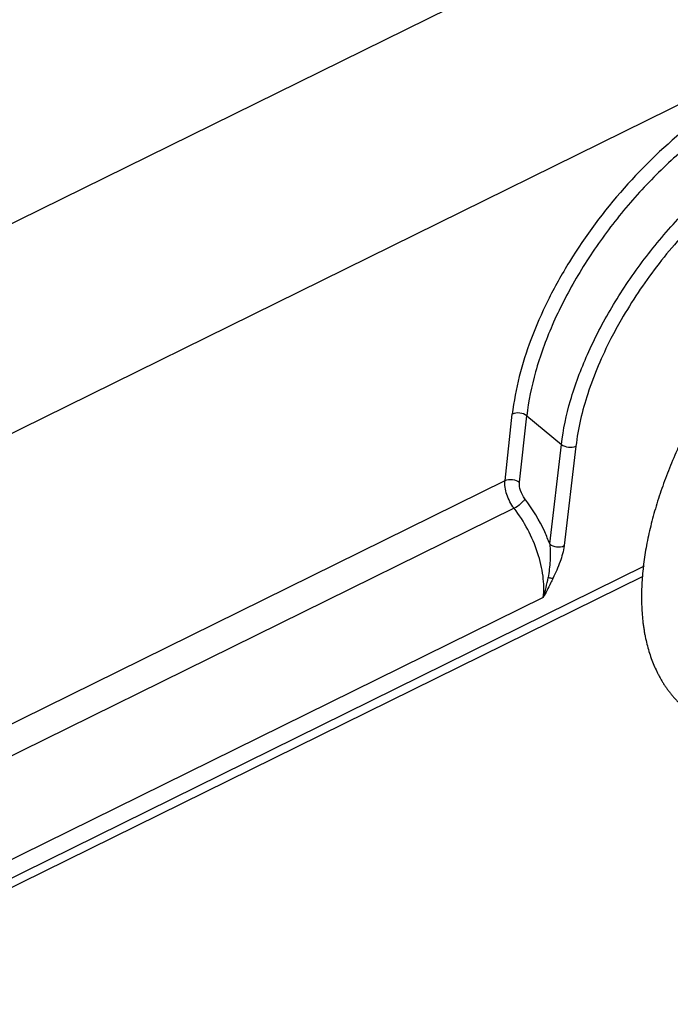
# Model space of a CAD drawing. Units: millimetres. Extents: x 849 to 1443, y 588 to 1008.
# Drawn here: x 989 to 1002, y 653 to 672 of the extents above; entities that cross this region are included whole.
import ezdxf

# ---------------------------------------------------------------- set-up
doc = ezdxf.new("R2010")
doc.units = ezdxf.units.MM
doc.header["$LTSCALE"] = 65.395
doc.layers.add('PRT0350_1_SOLIDLINE', color=7, linetype='CONTINUOUS')

msp = doc.modelspace()

# ---------------------------------------------------------------- linework, layer by layer
at = {"layer": 'PRT0350_1_SOLIDLINE', "color": 7, "linetype": 'Continuous'}
for p, q in [((933.5, 640.324), (1012.137, 679.048)), ((1013.39, 675.599), (934.753, 636.874)), ((998.619, 662.699), (998.761, 663.988)), ((998.9, 662.667), (999.042, 663.954)), ((999.042, 663.954), (999.713, 663.401)), ((999.485, 661.471), (999.713, 663.401)), ((999.994, 663.368), (999.766, 661.438)), ((986.331, 656.648), (998.619, 662.699)), ((998.796, 662.162), (986.444, 656.08)), ((986.871, 653.928), (1001.324, 661.045)), ((1001.294, 660.84), (986.905, 653.754)), ((999.362, 660.435), (986.807, 654.252))]:
    msp.add_line(p, q, dxfattribs=at)
for centre, radius, start, end in [((1008.387, 661.498), 8.668, 150.1047, 152.8603), ((996.59, 661.31), 2.907, 342.4789, 350.302)]:
    msp.add_arc(centre, radius, start, end, dxfattribs=at)
for points, knots in [([(1006.849, 670.369), (1006.738, 670.487), (1006.475, 670.694), (1005.994, 670.885), (1005.446, 670.952), (1004.844, 670.899), (1004.202, 670.728), (1003.534, 670.446), (1002.855, 670.06), (1001.942, 669.405), (1000.886, 668.393), (1000.006, 667.214), (999.443, 666.203), (999.018, 665.234), (998.817, 664.48), (998.761, 663.988)], [0, 0, 0, 0, 0.041108, 0.083562, 0.1294, 0.179969, 0.235874, 0.297114, 0.363227, 0.433412, 0.581549, 0.73189, 0.804728, 0.874359, 1, 1, 1, 1]), ([(1003.665, 670.18), (1003.381, 670.04), (1002.813, 669.704), (1002.013, 669.083), (1001.257, 668.347), (1000.574, 667.523), (999.989, 666.642), (999.525, 665.737), (999.198, 664.842), (999.073, 664.242), (999.042, 663.954)], [0, 0, 0, 0, 0.118489, 0.245483, 0.377873, 0.512211, 0.644859, 0.772309, 0.891495, 1, 1, 1, 1]), ([(999.713, 663.401), (999.747, 663.688), (999.876, 664.285), (1000.209, 665.175), (1000.678, 666.075), (1001.267, 666.952), (1001.954, 667.773), (1002.713, 668.508), (1003.515, 669.127), (1004.082, 669.463), (1004.367, 669.603)], [0, 0, 0, 0, 0.10815, 0.227127, 0.354504, 0.48719, 0.621646, 0.754202, 0.881372, 1, 1, 1, 1]), ([(1006.762, 668.69), (1006.701, 668.655), (1006.579, 668.583), (1006.398, 668.471), (1006.217, 668.353), (1006.037, 668.229), (1005.857, 668.101), (1005.678, 667.967), (1005.5, 667.828), (1005.323, 667.684), (1005.148, 667.536), (1004.975, 667.383), (1004.832, 667.252), (1004.719, 667.146), (1004.606, 667.037), (1004.467, 666.9), (1004.302, 666.731), (1004.14, 666.558), (1003.98, 666.383), (1003.824, 666.204), (1003.671, 666.022), (1003.521, 665.837), (1003.375, 665.65), (1003.233, 665.461), (1003.094, 665.27), (1002.96, 665.076), (1002.829, 664.881), (1002.703, 664.685), (1002.582, 664.487), (1002.465, 664.289), (1002.371, 664.123), (1002.299, 663.989), (1002.228, 663.856), (1002.143, 663.69), (1002.046, 663.49), (1001.955, 663.29), (1001.868, 663.091), (1001.787, 662.892), (1001.712, 662.694), (1001.642, 662.497), (1001.578, 662.301), (1001.52, 662.108), (1001.467, 661.915), (1001.421, 661.725), (1001.38, 661.537), (1001.345, 661.352), (1001.317, 661.169), (1001.295, 660.989), (1001.278, 660.812), (1001.268, 660.639), (1001.264, 660.468), (1001.266, 660.302), (1001.275, 660.139), (1001.287, 660.006), (1001.299, 659.902), (1001.311, 659.825), (1001.323, 659.75), (1001.342, 659.651), (1001.369, 659.531), (1001.408, 659.39), (1001.453, 659.254), (1001.503, 659.124), (1001.551, 659.019), (1001.592, 658.938), (1001.624, 658.878), (1001.657, 658.82), (1001.692, 658.764), (1001.728, 658.709), (1001.766, 658.655), (1001.805, 658.603), (1001.845, 658.552), (1001.887, 658.503), (1001.93, 658.455), (1001.975, 658.408), (1002.02, 658.364), (1002.068, 658.32), (1002.1, 658.292), (1002.116, 658.279)], [0, 0, 0, 0, 0.016551, 0.033345, 0.050368, 0.067603, 0.085037, 0.102654, 0.120438, 0.138378, 0.156461, 0.174672, 0.193, 0.202204, 0.211431, 0.229951, 0.248543, 0.267193, 0.285886, 0.304605, 0.323336, 0.342063, 0.360771, 0.379444, 0.398068, 0.416626, 0.435106, 0.453491, 0.471767, 0.48992, 0.507936, 0.516887, 0.5258, 0.543499, 0.56102, 0.578352, 0.595481, 0.612397, 0.629087, 0.645541, 0.661751, 0.677706, 0.6934, 0.708823, 0.72397, 0.738834, 0.753412, 0.767699, 0.781695, 0.795396, 0.808803, 0.821918, 0.834744, 0.847286, 0.853453, 0.859551, 0.865582, 0.871546, 0.88328, 0.894766, 0.906018, 0.917053, 0.927887, 0.933235, 0.93854, 0.943806, 0.949035, 0.954231, 0.959395, 0.964532, 0.969645, 0.974737, 0.979811, 0.98487, 0.98992, 0.994962, 1, 1, 1, 1]), ([(1002.38, 667.789), (1002.087, 667.493), (1001.541, 666.866), (1001.078, 666.175), (1000.873, 665.818)], [0, 0, 0, 0, 0.503274, 1, 1, 1, 1]), ([(1000.674, 665.452), (1000.497, 665.108), (1000.207, 664.431), (1000.035, 663.712), (999.994, 663.368)], [0, 0, 0, 0, 0.527407, 1, 1, 1, 1]), ([(999.042, 663.954), (999.004, 663.985), (998.907, 664.019), (998.804, 664.008), (998.761, 663.986)], [0, 0, 0, 0, 0.499306, 1, 1, 1, 1]), ([(999.713, 663.401), (999.751, 663.37), (999.848, 663.335), (999.951, 663.346), (999.994, 663.368)], [0, 0, 0, 0, 0.499835, 1, 1, 1, 1]), ([(998.796, 662.162), (998.734, 662.242), (998.663, 662.378), (998.618, 662.565), (998.614, 662.657), (998.619, 662.699)], [0, 0, 0, 0, 0.526632, 0.778069, 1, 1, 1, 1]), ([(998.619, 662.699), (998.663, 662.72), (998.765, 662.732), (998.862, 662.698), (998.9, 662.667)], [0, 0, 0, 0, 0.500694, 1, 1, 1, 1]), ([(999.006, 662.345), (998.969, 662.393), (998.915, 662.496), (998.894, 662.613), (998.9, 662.667)], [0, 0, 0, 0, 0.527981, 1, 1, 1, 1]), ([(999.006, 662.345), (998.997, 662.328), (998.97, 662.293), (998.903, 662.228), (998.841, 662.184), (998.796, 662.162)], [0, 0, 0, 0, 0.206274, 0.465677, 1, 1, 1, 1]), ([(999.485, 661.471), (999.456, 661.55), (999.33, 661.858), (999.158, 662.148), (999.006, 662.345)], [0, 0, 0, 0, 0.25162, 1, 1, 1, 1]), ([(999.362, 660.435), (999.378, 660.57), (999.368, 660.866), (999.262, 661.311), (999.072, 661.757), (998.895, 662.034), (998.796, 662.162)], [0, 0, 0, 0, 0.221063, 0.471859, 0.737447, 1, 1, 1, 1]), ([(999.485, 661.471), (999.492, 661.417), (999.497, 661.309), (999.493, 661.091), (999.473, 660.928), (999.455, 660.82)], [0, 0, 0, 0, 0.247927, 0.499058, 1, 1, 1, 1]), ([(999.485, 661.471), (999.522, 661.44), (999.619, 661.405), (999.722, 661.416), (999.766, 661.438)], [0, 0, 0, 0, 0.4999, 1, 1, 1, 1]), ([(999.766, 661.438), (999.753, 661.332), (999.688, 661.115), (999.6, 660.91), (999.548, 660.804)], [0, 0, 0, 0, 0.476353, 1, 1, 1, 1]), ([(999.548, 660.804), (999.533, 660.773), (999.473, 660.649), (999.41, 660.527), (999.362, 660.435)], [0, 0, 0, 0, 0.248405, 1, 1, 1, 1]), ([(999.548, 660.804), (999.541, 660.804), (999.51, 660.805), (999.479, 660.813), (999.455, 660.82)], [0, 0, 0, 0, 0.214167, 1, 1, 1, 1])]:
    msp.add_open_spline(points, degree=3, knots=knots, dxfattribs=at)

doc.saveas('drawing.dxf')
